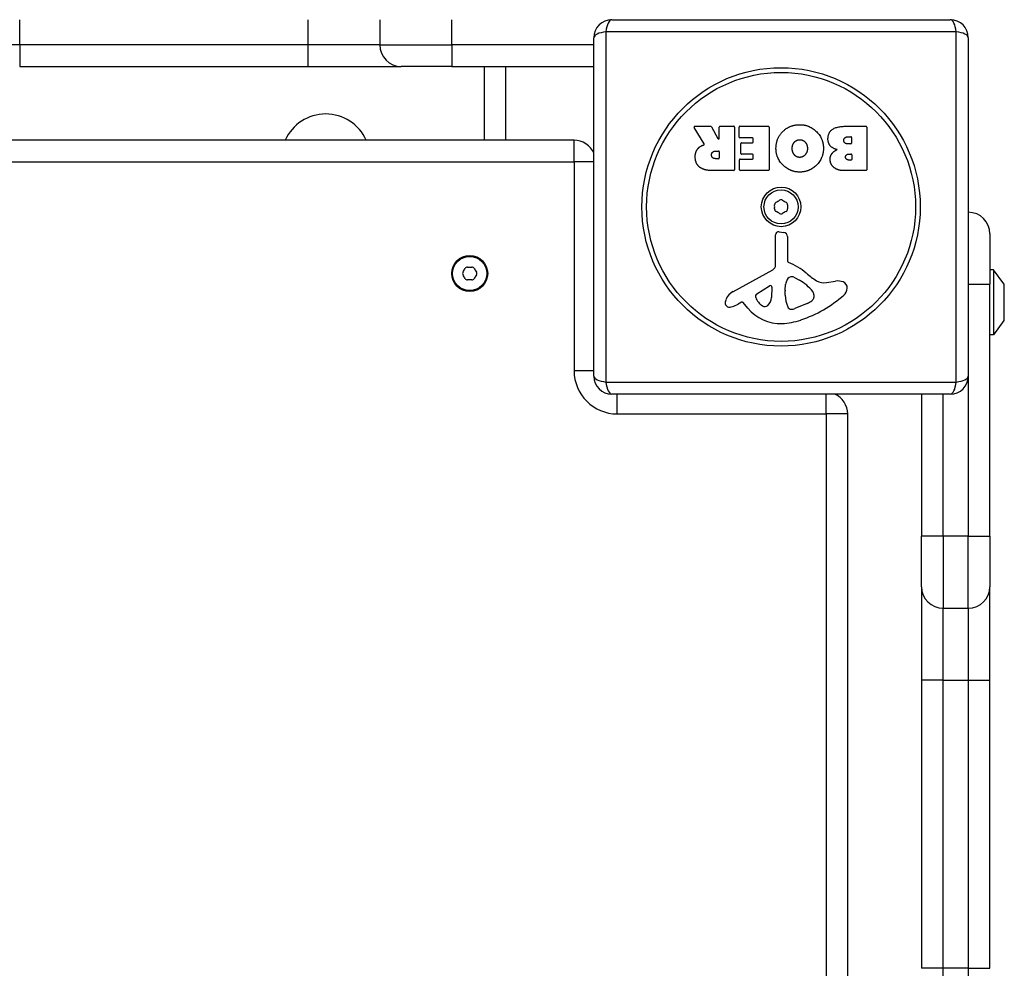
# Model space of a CAD drawing. Units: millimetres. Extents: x -4042 to 4690, y -3285 to 2806.
# Drawn here: x 2914 to 3187, y 197 to 460 of the extents above; entities that cross this region are included whole.
import ezdxf

# ---------------------------------------------------------------- set-up
doc = ezdxf.new("R2010")
doc.units = ezdxf.units.MM
doc.header["$LTSCALE"] = 50
doc.layers.add('SW_Toestellen', color=2, linetype='Continuous')

msp = doc.modelspace()

# ---------------------------------------------------------------- linework, layer by layer
at = {"layer": 'SW_Toestellen'}
for p, q in [((2913.64, 453.49), (2913.64, 460.49)), ((2993.64, 460.49), (2993.64, 453.49)), ((3013.64, 460.49), (3013.64, 453.49)), ((3033.64, 453.49), (3033.64, 460.49)), ((3078.14, 460.49), (3172.14, 460.49)), ((3076.49, 457.15), (3076.49, 359.84)), ((3173.8, 457.15), (3076.49, 457.15)), ((3173.8, 359.84), (3173.8, 457.15)), ((3073.14, 361.49), (3073.14, 455.49)), ((3177.14, 455.49), (3177.14, 361.49)), ((2913.64, 453.49), (2893.64, 453.49)), ((2993.64, 453.49), (2913.64, 453.49)), ((2913.64, 453.49), (2913.64, 447.49)), ((3013.64, 453.49), (2993.64, 453.49)), ((2993.64, 453.49), (2993.64, 447.49)), ((3013.64, 453.49), (3033.64, 453.49)), ((3073.14, 453.49), (3033.64, 453.49)), ((3033.64, 453.49), (3033.64, 447.49)), ((2913.64, 447.49), (2993.64, 447.49)), ((2993.64, 447.49), (3019.64, 447.49)), ((3033.64, 447.49), (3019.64, 447.49)), ((3033.64, 447.49), (3073.14, 447.49)), ((3042.64, 447.49), (3042.64, 426.99)), ((3048.64, 426.99), (3048.64, 447.49)), ((3103.77, 426.03), (3101.02, 430.58)), ((3101.19, 430.88), (3105.63, 430.88)), ((3105.8, 430.77), (3107.59, 427.46)), ((3107.97, 427.56), (3107.97, 430.68)), ((3108.17, 430.88), (3112.02, 430.88)), ((3112.22, 430.68), (3112.22, 418.79)), ((3113.45, 427.88), (3113.45, 430.68)), ((3113.65, 430.88), (3121.61, 430.88)), ((3121.81, 430.68), (3121.81, 418.79)), ((3143.04, 430.88), (3148.76, 430.88)), ((3148.96, 430.68), (3148.96, 418.79)), ((3067.64, 426.99), (2379.64, 426.99)), ((3067.64, 420.99), (3067.64, 426.99)), ((3117.2, 427.68), (3113.65, 427.68)), ((3117.4, 426.5), (3117.4, 427.48)), ((3143.64, 427.97), (3144.53, 427.97)), ((3144.73, 427.77), (3144.73, 426.21)), ((3106.95, 424), (3107.77, 424)), ((3113.98, 423.31), (3113.98, 426.1)), ((3114.18, 426.3), (3117.2, 426.3)), ((3144.53, 426.01), (3143.71, 426.01)), ((3107.77, 421.88), (3107.02, 421.88)), ((3107.97, 423.8), (3107.97, 422.08)), ((3113.56, 418.79), (3113.56, 421.58)), ((3113.76, 421.78), (3117.2, 421.78)), ((3117.2, 423.11), (3114.18, 423.11)), ((3117.4, 421.98), (3117.4, 422.91)), ((3143.9, 423.17), (3144.55, 423.17)), ((3144.55, 421.5), (3143.97, 421.5)), ((3144.75, 422.97), (3144.75, 421.7)), ((2379.64, 420.99), (3067.64, 420.99)), ((3073.14, 420.99), (3067.64, 420.99)), ((3067.64, 420.99), (3067.64, 362.99)), ((3112.02, 418.59), (3105.88, 418.59)), ((3121.61, 418.59), (3113.76, 418.59)), ((3148.76, 418.59), (3142.34, 418.59)), ((3123.61, 392.34), (3123.56, 400.69)), ((3124.58, 401.59), (3125.87, 401.42)), ((3126.91, 400.23), (3126.91, 393.49)), ((3183.14, 400.99), (3183.14, 386.99)), ((3111.77, 384.94), (3122.83, 391.01)), ((3128.66, 388.97), (3130.25, 388.11)), ((3184.14, 390.99), (3183.14, 390.99)), ((3184.14, 390.99), (3184.14, 372.99)), ((3187.05, 387.09), (3184.14, 390.99)), ((3118.41, 384.36), (3121.88, 386.56)), ((3122.6, 386.15), (3122.51, 383.3)), ((3126.29, 385.39), (3126.4, 386.95)), ((3137.73, 387.48), (3140.22, 387.87)), ((3177.14, 386.99), (3183.14, 386.99)), ((3183.14, 316.99), (3183.14, 386.99)), ((3187.05, 387.09), (3187.05, 376.89)), ((3187.14, 377.19), (3187.14, 386.79)), ((3126.28, 383.94), (3126.28, 385.18)), ((3134.24, 384.07), (3134.24, 383.3)), ((3114.13, 382.01), (3113.2, 381.49)), ((3115.88, 380.38), (3114.62, 381.91)), ((3132.42, 381.68), (3129, 380.26)), ((3187.05, 376.89), (3184.14, 372.99)), ((3184.14, 372.99), (3183.14, 372.99)), ((3073.14, 362.99), (3067.64, 362.99)), ((3177.14, 361.49), (3177.14, 316.99)), ((3076.49, 359.84), (3173.8, 359.84)), ((3172.14, 356.49), (3078.14, 356.49)), ((3079.64, 350.99), (3079.64, 356.49)), ((3137.64, 350.99), (3137.64, 356.49)), ((3164.14, 356.49), (3164.14, 316.99)), ((3170.14, 316.99), (3170.14, 356.49)), ((3079.64, 350.99), (3137.64, 350.99)), ((3143.64, 350.99), (3137.64, 350.99)), ((3137.64, 350.99), (3137.64, -337.01)), ((3143.64, -337.01), (3143.64, 350.99)), ((3164.14, 302.99), (3164.14, 316.99)), ((3170.14, 316.99), (3164.14, 316.99)), ((3170.14, 316.99), (3170.14, 296.99)), ((3177.14, 316.99), (3170.14, 316.99)), ((3177.14, 316.99), (3183.14, 316.99)), ((3177.14, 296.99), (3177.14, 316.99)), ((3183.14, 316.99), (3183.14, 302.99)), ((3164.14, 302.99), (3164.14, 276.99)), ((3183.14, 276.99), (3183.14, 302.99)), ((3170.14, 276.99), (3170.14, 296.99)), ((3170.14, 296.99), (3177.14, 296.99)), ((3177.14, 296.99), (3177.14, 276.99)), ((3164.14, 276.99), (3164.14, 196.99)), ((3170.14, 276.99), (3164.14, 276.99)), ((3170.14, 196.99), (3170.14, 276.99)), ((3170.14, 276.99), (3177.14, 276.99)), ((3177.14, 276.99), (3183.14, 276.99)), ((3177.14, 276.99), (3177.14, 196.99)), ((3183.14, 196.99), (3183.14, 276.99)), ((3170.14, 196.99), (3164.14, 196.99)), ((3170.14, 176.99), (3170.14, 196.99)), ((3177.14, 196.99), (3170.14, 196.99)), ((3177.14, 196.99), (3183.14, 196.99)), ((3177.14, 196.99), (3177.14, 176.99))]:
    msp.add_line(p, q, dxfattribs=at)
for centre, radius in [((3125.14, 408.49), 38.66), ((3125.14, 408.49), 37.35), ((3125.14, 408.49), 5.5), ((3125.14, 408.49), 4.75), ((3038.64, 389.99), 5), ((3038.64, 389.99), 4.75)]:
    msp.add_circle(centre, radius, dxfattribs=at)
for centre, radius, start, end in [((3078.14, 455.49), 5, 90, 180), ((3172.14, 455.49), 5, 0, 90), ((3019.64, 453.49), 6, 180, 270), ((2998.64, 421.99), 12.32, 23.9337, 156.0663), ((3101.19, 430.68), 0.2, 90, 211.1549), ((3105.63, 430.68), 0.2, 28.4065, 90), ((3108.17, 430.68), 0.2, 90, 180), ((3112.02, 430.68), 0.2, 0, 90), ((3113.65, 430.68), 0.2, 90, 180), ((3121.61, 430.68), 0.2, 0, 90), ((3148.76, 430.68), 0.2, 0, 90), ((3067.64, 420.99), 6, 23.5565, 90), ((3107.77, 427.56), 0.2, 208.4065, 0), ((3113.65, 427.88), 0.2, 180, 270), ((3117.2, 427.48), 0.2, 0, 90), ((3144.53, 427.77), 0.2, 0, 90), ((3107.77, 423.8), 0.2, 0, 90), ((3114.18, 426.1), 0.2, 90, 180), ((3117.2, 426.5), 0.2, 270, 0), ((3144.53, 426.21), 0.2, 270, 0), ((3107.77, 422.08), 0.2, 270, 0), ((3113.76, 421.58), 0.2, 90, 180), ((3114.18, 423.31), 0.2, 180, 270), ((3117.2, 422.91), 0.2, 0, 90), ((3117.2, 421.98), 0.2, 270, 0), ((3144.55, 422.97), 0.2, 0, 90), ((3144.55, 421.7), 0.2, 270, 0), ((3112.02, 418.79), 0.2, 270, 0), ((3113.76, 418.79), 0.2, 180, 270), ((3121.61, 418.79), 0.2, 270, 0), ((3148.76, 418.79), 0.2, 270, 0), ((3120.15, 417.14), 8.2, 295.9507, 304.0493), ((3125.14, 409.75), 0.712, 55.9507, 124.0493), ((3130.14, 417.14), 8.2, 235.9507, 244.0493), ((3124.05, 409.12), 0.712, 115.9507, 184.0493), ((3115.16, 408.49), 8.2, 355.9507, 4.0493), ((3124.05, 407.86), 0.712, 175.9507, 244.0493), ((3126.23, 409.12), 0.712, 355.9507, 64.0493), ((3126.23, 407.86), 0.712, 295.9507, 4.0493), ((3135.13, 408.49), 8.2, 175.9507, 184.0493), ((3120.15, 399.85), 8.2, 55.9507, 64.0493), ((3125.14, 407.23), 0.712, 235.9507, 304.0493), ((3130.14, 399.85), 8.2, 115.9507, 124.0493), ((3177.14, 400.99), 6, 0, 90), ((3124.46, 400.7), 0.903, 82.5394, 180.391), ((3125.71, 400.23), 1.2, 0, 82.5394), ((3030, 394.98), 8.2, 325.9507, 334.0493), ((3038.02, 391.08), 0.712, 85.9507, 154.0493), ((3038.64, 399.97), 8.2, 265.9507, 274.0493), ((3039.27, 391.08), 0.712, 25.9507, 94.0493), ((3047.29, 394.98), 8.2, 205.9507, 214.0493), ((3122.11, 392.33), 1.51, 298.7438, 0.391), ((3127.36, 393.49), 0.452, 180, 248.834), ((3121.19, 377.55), 16.64, 48.8223, 68.834), ((3037.39, 389.99), 0.712, 145.9507, 214.0493), ((3030, 385), 8.2, 25.9507, 34.0493), ((3038.02, 388.9), 0.712, 205.9507, 274.0493), ((3039.27, 388.9), 0.712, 265.9507, 334.0493), ((3047.29, 385), 8.2, 145.9507, 154.0493), ((3039.9, 389.99), 0.712, 325.9507, 34.0493), ((3128.25, 387.38), 1.69, 88.1545, 151.6277), ((3128.28, 388.27), 0.805, 61.2927, 88.1545), ((3144.75, 404.47), 19.13, 228.8223, 239.4322), ((3038.64, 380.01), 8.2, 85.9507, 94.0493), ((3122.13, 386.17), 0.47, 358.2808, 122.4938), ((3129.44, 386.74), 3.04, 151.6277, 175.9397), ((3124.53, 377.66), 11.91, 37.8686, 61.2927), ((3137.1, 391.52), 4.09, 239.4322, 278.9192), ((3140.88, 383.69), 4.23, 68.9789, 98.9192), ((3141.76, 386), 1.76, 356.8903, 68.9789), ((3140.73, 386.06), 2.8, 311.023, 356.8903), ((3186.64, 386.79), 0.5, 0, 36.6342), ((3113.85, 381.15), 4.33, 118.7438, 157.3888), ((3118.87, 383.63), 0.856, 122.4938, 202.4006), ((3122.73, 385.22), 5.03, 202.4006, 236.4075), ((3119.57, 383.39), 2.94, 308.9493, 358.2808), ((3129.29, 385.18), 3.01, 175.9397, 180), ((3135.52, 384.22), 9.24, 181.6935, 202.3905), ((3119.07, 410.95), 35.79, 288.8323, 311.023), ((3132.58, 383.78), 1.75, 307.5187, 339.0675), ((3132.76, 384.07), 1.47, 0, 37.8686), ((3133.85, 383.3), 0.391, 339.0675, 0), ((3110.87, 381.89), 1.27, 162.1674, 252.7179), ((3116.18, 380.18), 6.85, 157.3888, 162.1674), ((3110.85, 381.83), 1.21, 252.7179, 276.8811), ((3110.66, 383.42), 2.81, 276.8811, 290.2655), ((3107.6, 391.7), 11.64, 290.2655, 298.7438), ((3114.32, 381.66), 0.391, 39.3689, 118.7438), ((3124.95, 387.83), 11.73, 219.3689, 272.1302), ((3120.64, 382.07), 1.25, 236.4075, 308.9493), ((3127.94, 381.09), 1.04, 202.3905, 268.8881), ((3127.97, 382.72), 2.67, 268.8881, 292.6753), ((3130.3, 386.76), 5.5, 292.6753, 307.5187), ((3124.7, 394.43), 18.35, 272.1302, 288.8323), ((3186.64, 377.19), 0.5, 323.3658, 0), ((3079.64, 362.99), 12, 180, 270), ((3078.14, 361.49), 5, 180, 270), ((3172.14, 361.49), 5, 270, 0), ((3137.64, 350.99), 6, 0, 66.4435), ((3170.14, 302.99), 6, 180, 270), ((3177.14, 302.99), 6, 270, 0)]:
    msp.add_arc(centre, radius, start, end, dxfattribs=at)
for centre, major_axis, start_param, end_param in [((3078.14, 455.49), (0, 5), 0, 1.233448), ((3172.14, 455.49), (0, 5), 5.049737, 6.283185), ((3078.14, 455.49), (-5, 0), 5.049737, 6.283185), ((3172.14, 455.49), (5, 0), 0, 1.233448), ((3078.14, 361.49), (-5, 0), 0, 1.233448), ((3172.14, 361.49), (5, 0), 5.049737, 6.283185), ((3078.14, 361.49), (0, -5), 5.049737, 6.283185), ((3172.14, 361.49), (0, -5), 0, 1.233448)]:
    msp.add_ellipse(centre, major_axis=major_axis, ratio=0.350756, start_param=start_param, end_param=end_param, dxfattribs=at)
for points in [[(3123.72, 424.72), (3123.72, 427.64), (3125.71, 429.52)], [(3125.71, 429.52), (3127.65, 431.38), (3130.43, 431.33)], [(3130.43, 431.33), (3133.14, 431.28), (3136.94, 427.37), (3136.91, 424.67)], [(3138.16, 427.36), (3138.14, 430.88), (3143.04, 430.88)], [(3128.74, 426.36), (3129.33, 427.14), (3130.29, 427.16)], [(3130.29, 427.16), (3131.25, 427.18), (3131.85, 426.45)], [(3140.7, 424.39), (3138.17, 425.08), (3138.16, 427.36)], [(3142.56, 426.95), (3142.54, 427.38), (3143.19, 427.97), (3143.64, 427.97)], [(3143.71, 426.01), (3142.6, 426.01), (3142.56, 426.95)], [(3101.29, 422.32), (3101.25, 423.66), (3101.95, 424.56)], [(3101.95, 424.56), (3102.42, 425.2), (3103.23, 425.55)], [(3103.23, 425.55), (3103.5, 425.67), (3103.67, 425.73)], [(3105.83, 422.86), (3105.79, 423.39), (3106.46, 424), (3106.95, 424)], [(3130.36, 418.16), (3127.65, 418.15), (3123.72, 422.02), (3123.72, 424.72)], [(3128.23, 424.65), (3128.19, 425.63), (3128.74, 426.36)], [(3128.81, 422.97), (3128.25, 423.66), (3128.23, 424.65)], [(3132.46, 424.8), (3132.5, 423.8), (3131.3, 422.29), (3130.33, 422.25)], [(3136.91, 424.67), (3136.88, 421.98), (3133.04, 418.17), (3130.36, 418.16)], [(3131.85, 426.45), (3132.43, 425.78), (3132.46, 424.8)], [(3139.31, 423.34), (3139.84, 424.05), (3140.7, 424.39)], [(3102.75, 419.37), (3101.32, 420.3), (3101.29, 422.32)], [(3107.02, 421.88), (3105.88, 421.88), (3105.83, 422.86)], [(3130.33, 422.25), (3129.42, 422.22), (3128.81, 422.97)], [(3138.75, 421.66), (3138.72, 422.57), (3139.31, 423.34)], [(3139.89, 419.38), (3138.8, 420.25), (3138.75, 421.66)], [(3143.04, 422.32), (3143.03, 422.67), (3143.55, 423.17), (3143.9, 423.17)], [(3143.97, 421.5), (3143.57, 421.5), (3143.06, 421.96), (3143.04, 422.32)], [(3105.88, 418.59), (3103.92, 418.59), (3102.75, 419.37)], [(3142.34, 418.59), (3140.9, 418.59), (3139.89, 419.38)]]:
    msp.add_open_spline(points, degree=2, dxfattribs=at)
msp.add_open_spline([(3103.67, 425.73), (3103.69, 425.74), (3103.71, 425.76), (3103.75, 425.79), (3103.77, 425.81), (3103.79, 425.86), (3103.8, 425.89), (3103.8, 425.93), (3103.8, 425.95), (3103.79, 425.99), (3103.78, 426.01), (3103.77, 426.03)], degree=3, knots=[0, 0, 0, 0, 0.00781289, 0.00781289, 0.01562578, 0.01562578, 0.02343867, 0.02343867, 0.02938866, 0.02938866, 0.03533865, 0.03533865, 0.03533865, 0.03533865], dxfattribs=at)

doc.saveas('drawing.dxf')
